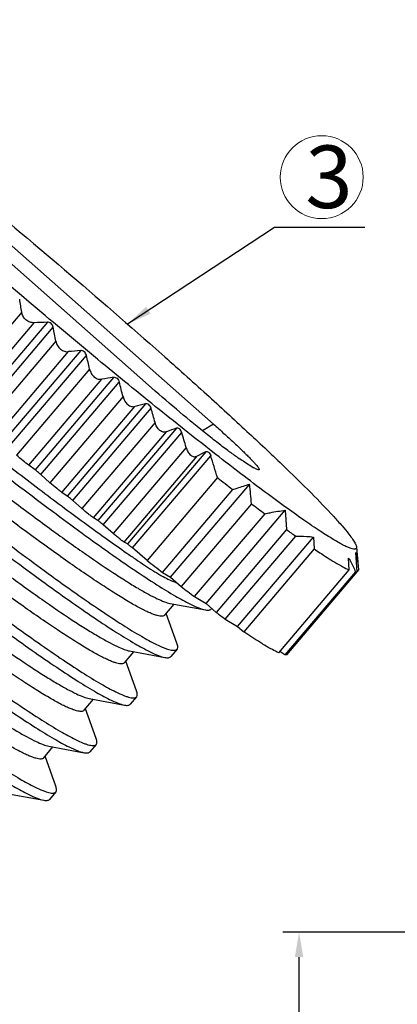
# Model space of a CAD drawing. Units: inches. Extents: x 73 to 203, y 4 to 96.
# Drawn here: x 100 to 106, y 69 to 84 of the extents above; entities that cross this region are included whole.
import ezdxf

# ---------------------------------------------------------------- set-up
doc = ezdxf.new("R2010")
doc.units = ezdxf.units.IN
doc.header["$MEASUREMENT"] = 0
doc.linetypes.add('solid', pattern=[0])
doc.layers.add('1', color=1, linetype='solid')
doc.layers.add('fromat', color=7, linetype='Continuous', lineweight=13)
doc.styles.add('romans', font='romans.shx')
doc.styles.get("Standard").update_dxf_attribs({"font": 'txt', "bigfont": 'gbcbig.shx'})
doc.dimstyles.get("Standard").update_dxf_attribs({"dimtxt": 0.18, "dimasz": 0.18, "dimexe": 0.18, "dimexo": 0.0625, "dimgap": 0.09, "dimtad": 0, "dimtih": 1, "dimtoh": 1, "dimdec": 4, "dimzin": 0, "dimdsep": 46, "dimtxsty": 'Standard', "dimcen": 0.09, "dimadec": 0, "dimazin": 0, "dimtfac": 1, "dimtdec": 4, "dimtofl": 0, "dimtmove": 0, "dimatfit": 3, "dimfxl": 1, "dimtolj": 1, "dimtzin": 0, "dimarcsym": 0})

# ---------------------------------------------------------------- blocks, each defined once
blk = doc.blocks.new('*D57')
at = {"color": 3, "lineweight": -2, "transparency": 16777216}
for p, q in [((108.688, 69.784), (103.717, 69.784)), ((103.977, 59.807), (103.977, 69.384)), ((106.629, 59.407), (103.717, 59.407))]:
    blk.add_line(p, q, dxfattribs=at)
at = {"color": 3, "transparency": 16777216}
for points in [[(103.91, 69.384), (104.044, 69.384), (103.977, 69.784)], [(103.91, 59.807), (104.044, 59.807), (103.977, 59.407)]]:
    blk.add_solid(points, dxfattribs=at)
at = {"layer": 'DEFPOINTS', "color": 0, "transparency": 16777216}
for p in [(103.977, 69.784), (108.888, 69.784), (106.829, 59.407)]:
    blk.add_point(p, dxfattribs=at)
at = {"color": 0, "lineweight": -2, "transparency": 16777216, "insert": (103.477, 64.595), "char_height": 0.6, "attachment_point": 5, "rotation": 90, "style": 'romans'}
blk.add_mtext('\\A1;10.4', dxfattribs=at)

msp = doc.modelspace()

# ---------------------------------------------------------------- linework, layer by layer
at = {"layer": '1', "color": 7, "linetype": 'Continuous'}
for p, q in [((97.049, 82.524), (101.567, 78.53)), ((102.607, 77.906), (98.088, 81.901)), ((99.541, 79.697), (98.372, 78.32)), ((98.572, 78.15), (99.741, 79.527)), ((99.952, 79.534), (98.696, 78.056)), ((98.79, 77.977), (100.045, 79.455)), ((100.09, 79.232), (98.921, 77.856)), ((99.121, 77.69), (100.289, 79.065)), ((100.485, 79.083), (99.231, 77.608)), ((99.325, 77.53), (100.577, 79.005)), ((100.628, 78.787), (99.458, 77.41)), ((99.655, 77.247), (100.824, 78.624)), ((101.01, 78.654), (99.755, 77.176)), ((99.846, 77.101), (101.101, 78.579)), ((101.162, 78.345), (99.994, 76.969)), ((100.185, 76.814), (101.353, 78.188)), ((101.523, 78.231), (100.27, 76.756)), ((100.358, 76.684), (101.611, 78.159)), ((101.675, 77.933), (100.505, 76.556)), ((100.689, 76.408), (101.858, 77.784)), ((102.016, 77.841), (100.76, 76.362)), ((102.607, 77.906), (102.435, 77.797)), ((100.844, 76.295), (102.1, 77.773)), ((102.171, 77.533), (101.003, 76.158)), ((101.178, 76.02), (102.346, 77.394)), ((102.485, 77.464), (101.232, 75.989)), ((101.312, 75.926), (102.565, 77.401)), ((103.086, 77.311), (103.256, 77.209)), ((99.755, 77.176), (99.655, 77.247)), ((99.994, 76.969), (99.846, 77.101)), ((102.671, 77.051), (101.546, 75.726)), ((101.794, 75.535), (102.919, 76.86)), ((101.923, 75.457), (103.188, 76.946)), ((100.27, 76.756), (100.185, 76.814)), ((100.505, 76.556), (100.358, 76.684)), ((103.218, 76.632), (102.093, 75.307)), ((102.49, 75.037), (103.756, 76.528)), ((103.756, 76.528), (103.777, 76.219)), ((100.76, 76.362), (100.689, 76.408)), ((102.307, 75.147), (103.433, 76.472)), ((101.003, 76.158), (100.844, 76.295)), ((103.777, 76.219), (102.651, 74.894)), ((102.798, 74.789), (103.924, 76.114)), ((102.995, 74.671), (104.208, 76.099)), ((104.208, 76.099), (104.217, 75.911)), ((101.232, 75.989), (101.178, 76.02)), ((101.233, 75.988), (101.232, 75.988)), ((101.546, 75.726), (101.312, 75.926)), ((104.217, 75.911), (103.092, 74.585)), ((104.896, 75.939), (104.926, 75.576)), ((104.777, 75.575), (104.768, 75.763)), ((104.905, 75.543), (104.884, 75.852)), ((101.794, 75.535), (101.923, 75.457)), ((101.923, 75.457), (102.093, 75.307)), ((103.652, 74.25), (104.777, 75.575)), ((104.878, 75.542), (103.752, 74.217)), ((103.779, 74.218), (104.905, 75.543)), ((104.926, 75.576), (104.904, 75.551)), ((102.307, 75.147), (102.49, 75.037)), ((101.832, 74.851), (101.981, 75.027)), ((101.914, 75.039), (102.479, 74.935)), ((102.49, 75.037), (102.651, 74.894)), ((102.579, 74.958), (102.571, 74.949)), ((102.025, 74.401), (101.853, 74.876)), ((102.798, 74.789), (102.995, 74.671)), ((102.995, 74.671), (103.092, 74.585)), ((101.186, 74.09), (101.335, 74.266)), ((101.267, 74.278), (101.832, 74.174)), ((102.026, 74.307), (101.925, 74.188)), ((103.752, 74.217), (103.667, 74.268)), ((101.378, 73.64), (101.207, 74.115)), ((101.379, 73.546), (101.278, 73.427)), ((100.539, 73.329), (100.688, 73.505)), ((100.621, 73.517), (101.186, 73.413)), ((100.732, 72.879), (100.561, 73.355)), ((99.893, 72.568), (100.042, 72.744)), ((99.975, 72.756), (100.54, 72.652)), ((100.733, 72.785), (100.632, 72.666)), ((100.086, 72.118), (99.915, 72.594)), ((99.328, 71.995), (99.893, 71.891)), ((100.087, 72.024), (99.986, 71.905))]:
    msp.add_line(p, q, dxfattribs=at)
for centre, radius, start, end in [((83.945, 77.372), 15.769, 8.4773, 9.2312), ((100.381, 64.592), 14.949, 91.6451, 92.4527), ((83.787, 76.119), 16.597, 10.8103, 11.5955), ((101.7, 64.947), 14.188, 94.9132, 95.7083), ((83.696, 74.96), 17.359, 12.7363, 13.4765), ((103.127, 65.16), 13.66, 98.9129, 99.7039), ((83.692, 73.919), 18.022, 14.2153, 14.9856), ((104.741, 65.039), 13.579, 103.7078, 104.4457), ((83.826, 73.019), 18.512, 15.3913, 16.1199), ((106.615, 64.813), 13.815, 109.4435, 110.1367), ((84.099, 72.283), 18.82, 16.1992, 16.9619), ((109.508, 63.164), 15.931, 116.1553, 116.7158), ((84.162, 71.606), 19.294, 16.393, 17.4784), ((137.412, 121.809), 56.659, 232.1808, 232.4979), ((18.8, 68.556), 84.803, 5.46466, 5.67775), ((126.856, 107.955), 39.241, 232.9594, 233.3504), ((116.928, 94.445), 22.475, 234.1866, 234.6465), ((102.934, 74.713), 2.332, 37.8541, 38.054), ((104.532, 75.819), 0.387, 26.3652, 28.3765), ((135.469, 119.423), 55.319, 232.177, 232.5017), ((102.683, 77.071), 1.828, 244.8573, 249.0318), ((125.032, 105.698), 38.076, 232.9534, 233.3564), ((115.376, 92.523), 21.741, 234.1789, 234.6543)]:
    msp.add_arc(centre, radius, start, end, dxfattribs=at)
for points, knots in [([(95.124, 84.373), (95.18, 84.34), (95.299, 84.264), (95.575, 84.08), (95.984, 83.789), (96.542, 83.372), (97.183, 82.876), (97.89, 82.314), (98.918, 81.478), (100.227, 80.382), (101.511, 79.268), (102.479, 78.403), (103.121, 77.815), (103.68, 77.288), (104.143, 76.835), (104.462, 76.506), (104.658, 76.288), (104.737, 76.194), (104.77, 76.151)], [0, 0, 0, 0, 0.015251, 0.033483, 0.078429, 0.133762, 0.198115, 0.26989, 0.347295, 0.511168, 0.67345, 0.748903, 0.818015, 0.879062, 0.930532, 0.971161, 0.9871, 1, 1, 1, 1]), ([(104.532, 76.057), (104.459, 76.101), (104.297, 76.204), (104.036, 76.382), (103.731, 76.6), (103.244, 76.959), (102.555, 77.489), (101.652, 78.206), (100.674, 79.006), (99.33, 80.133), (98.327, 81.002), (97.67, 81.587)], [0, 0, 0, 0, 0.028984, 0.064975, 0.107611, 0.156476, 0.270836, 0.403381, 0.548666, 0.70071, 1, 1, 1, 1]), ([(99.741, 79.527), (99.719, 79.526), (99.671, 79.532), (99.606, 79.569), (99.56, 79.627), (99.545, 79.674), (99.541, 79.697)], [0, 0, 0, 0, 0.235774, 0.495138, 0.757512, 1, 1, 1, 1]), ([(100.045, 79.455), (100.043, 79.466), (100.035, 79.488), (100.014, 79.515), (99.984, 79.532), (99.962, 79.535), (99.952, 79.534)], [0, 0, 0, 0, 0.248573, 0.511764, 0.767633, 1, 1, 1, 1]), ([(100.09, 79.232), (100.094, 79.208), (100.111, 79.161), (100.157, 79.103), (100.221, 79.067), (100.267, 79.062), (100.289, 79.065)], [0, 0, 0, 0, 0.25316, 0.519913, 0.774199, 1, 1, 1, 1]), ([(100.577, 79.005), (100.572, 79.027), (100.554, 79.06), (100.516, 79.081), (100.494, 79.084), (100.485, 79.083)], [0, 0, 0, 0, 0.522734, 0.775371, 1, 1, 1, 1]), ([(100.628, 78.787), (100.634, 78.763), (100.651, 78.715), (100.698, 78.657), (100.76, 78.623), (100.804, 78.621), (100.824, 78.624)], [0, 0, 0, 0, 0.264285, 0.534997, 0.783651, 1, 1, 1, 1]), ([(101.01, 78.654), (101.019, 78.656), (101.04, 78.655), (101.068, 78.639), (101.09, 78.612), (101.098, 78.591), (101.101, 78.579)], [0, 0, 0, 0, 0.214693, 0.4602, 0.730388, 1, 1, 1, 1]), ([(103.086, 77.311), (103.049, 77.333), (102.966, 77.389), (102.825, 77.492), (102.652, 77.624), (102.376, 77.842), (102.01, 78.145), (101.715, 78.399), (101.567, 78.53)], [0, 0, 0, 0, 0.064827, 0.155493, 0.268617, 0.399903, 0.696387, 1, 1, 1, 1]), ([(101.162, 78.345), (101.169, 78.321), (101.187, 78.273), (101.232, 78.216), (101.292, 78.183), (101.335, 78.184), (101.353, 78.188)], [0, 0, 0, 0, 0.275992, 0.55027, 0.79261, 1, 1, 1, 1]), ([(101.611, 78.159), (101.608, 78.17), (101.599, 78.192), (101.578, 78.218), (101.551, 78.233), (101.531, 78.233), (101.523, 78.231)], [0, 0, 0, 0, 0.280922, 0.554599, 0.793942, 1, 1, 1, 1]), ([(101.858, 77.784), (101.842, 77.778), (101.802, 77.775), (101.744, 77.805), (101.7, 77.862), (101.681, 77.908), (101.675, 77.933)], [0, 0, 0, 0, 0.199296, 0.434442, 0.71174, 1, 1, 1, 1]), ([(102.1, 77.773), (102.096, 77.785), (102.088, 77.806), (102.067, 77.831), (102.041, 77.845), (102.023, 77.844), (102.016, 77.841)], [0, 0, 0, 0, 0.292903, 0.569197, 0.801453, 1, 1, 1, 1]), ([(102.607, 77.906), (102.664, 77.856), (102.772, 77.76), (102.924, 77.621), (103.038, 77.513), (103.119, 77.435), (103.171, 77.383), (103.216, 77.337), (103.255, 77.296), (103.286, 77.261), (103.311, 77.231), (103.327, 77.208), (103.337, 77.193), (103.34, 77.183), (103.34, 77.178), (103.337, 77.175), (103.335, 77.174), (103.333, 77.174)], [0, 0, 0, 0, 0.216861, 0.415667, 0.591132, 0.668706, 0.738805, 0.800993, 0.85488, 0.900134, 0.936522, 0.963877, 0.982271, 0.988301, 0.992568, 0.995963, 1, 1, 1, 1]), ([(98.016, 77.746), (98.239, 77.57), (98.676, 77.227), (99.321, 76.733), (99.928, 76.281), (100.481, 75.883), (100.902, 75.594), (101.201, 75.401), (101.392, 75.285), (101.558, 75.19), (101.699, 75.118), (101.814, 75.067), (101.883, 75.044), (101.913, 75.039)], [0, 0, 0, 0, 0.178752, 0.350988, 0.511701, 0.656204, 0.780334, 0.83364, 0.880605, 0.920916, 0.954326, 0.980673, 1, 1, 1, 1]), ([(101.832, 74.851), (101.827, 74.845), (101.813, 74.836), (101.784, 74.832), (101.748, 74.835), (101.704, 74.845), (101.652, 74.862), (101.591, 74.887), (101.522, 74.918), (101.414, 74.973), (101.259, 75.06), (101.053, 75.186), (100.819, 75.337), (100.557, 75.512), (100.273, 75.709), (99.851, 76.01), (99.285, 76.427), (98.576, 76.969), (98.091, 77.348), (97.844, 77.543)], [0, 0, 0, 0, 0.004532, 0.010155, 0.01747, 0.026745, 0.038099, 0.051571, 0.067174, 0.084903, 0.126646, 0.17655, 0.23422, 0.299163, 0.370808, 0.448512, 0.61928, 0.805337, 1, 1, 1, 1]), ([(102.171, 77.533), (102.178, 77.509), (102.197, 77.463), (102.234, 77.415), (102.27, 77.392), (102.297, 77.384), (102.323, 77.385), (102.339, 77.391), (102.346, 77.394)], [0, 0, 0, 0, 0.299933, 0.578436, 0.699307, 0.806507, 0.904851, 1, 1, 1, 1]), ([(102.485, 77.464), (102.492, 77.467), (102.509, 77.47), (102.533, 77.458), (102.552, 77.433), (102.561, 77.412), (102.565, 77.401)], [0, 0, 0, 0, 0.192441, 0.416456, 0.694363, 1, 1, 1, 1]), ([(99.102, 77.419), (99.356, 77.222), (99.732, 76.933), (100.226, 76.561), (100.575, 76.305), (100.904, 76.067), (101.166, 75.882), (101.364, 75.746), (101.545, 75.623), (101.679, 75.537), (101.769, 75.487)], [0, 0, 0, 0, 0.293033, 0.431583, 0.563236, 0.686876, 0.801462, 0.855059, 0.906039, 1, 1, 1, 1]), ([(99.655, 77.247), (99.624, 77.27), (99.558, 77.323), (99.493, 77.378), (99.458, 77.41)], [0, 0, 0, 0, 0.4538, 1, 1, 1, 1]), ([(99.001, 77.3), (99.342, 77.035), (99.842, 76.652), (100.495, 76.17), (100.934, 75.854), (101.331, 75.579), (101.681, 75.348), (101.977, 75.166), (102.159, 75.066), (102.24, 75.026)], [0, 0, 0, 0, 0.327212, 0.476904, 0.614153, 0.736817, 0.843012, 0.931154, 1, 1, 1, 1]), ([(99.846, 77.101), (99.829, 77.116), (99.799, 77.141), (99.769, 77.166), (99.755, 77.176)], [0, 0, 0, 0, 0.552216, 1, 1, 1, 1]), ([(103.333, 77.174), (103.33, 77.174), (103.32, 77.176), (103.303, 77.183), (103.281, 77.194), (103.265, 77.203), (103.256, 77.209)], [0, 0, 0, 0, 0.133087, 0.342554, 0.631574, 1, 1, 1, 1]), ([(97.37, 76.985), (97.592, 76.809), (98.03, 76.466), (98.675, 75.972), (99.282, 75.52), (99.835, 75.122), (100.256, 74.833), (100.555, 74.64), (100.745, 74.524), (100.912, 74.429), (101.053, 74.357), (101.168, 74.306), (101.237, 74.283), (101.267, 74.278)], [0, 0, 0, 0, 0.178752, 0.350988, 0.511701, 0.656204, 0.780334, 0.83364, 0.880605, 0.920916, 0.954326, 0.980673, 1, 1, 1, 1]), ([(100.185, 76.814), (100.173, 76.822), (100.145, 76.843), (100.08, 76.895), (100.029, 76.938), (99.994, 76.969)], [0, 0, 0, 0, 0.183119, 0.432519, 1, 1, 1, 1]), ([(102.919, 76.86), (102.942, 76.868), (103.031, 76.898), (103.121, 76.926), (103.188, 76.946)], [0, 0, 0, 0, 0.254738, 1, 1, 1, 1]), ([(101.186, 74.09), (101.181, 74.085), (101.166, 74.075), (101.138, 74.071), (101.102, 74.074), (101.058, 74.084), (101.005, 74.101), (100.945, 74.126), (100.876, 74.157), (100.767, 74.212), (100.613, 74.299), (100.407, 74.425), (100.172, 74.576), (99.911, 74.751), (99.626, 74.948), (99.204, 75.249), (98.639, 75.666), (97.93, 76.208), (97.445, 76.587), (97.198, 76.783)], [0, 0, 0, 0, 0.004532, 0.010155, 0.01747, 0.026745, 0.038099, 0.051571, 0.067174, 0.084903, 0.126646, 0.17655, 0.23422, 0.299163, 0.370808, 0.448512, 0.61928, 0.805337, 1, 1, 1, 1]), ([(100.358, 76.684), (100.342, 76.699), (100.313, 76.723), (100.283, 76.747), (100.27, 76.756)], [0, 0, 0, 0, 0.572543, 1, 1, 1, 1]), ([(98.354, 76.539), (98.695, 76.274), (99.196, 75.891), (99.848, 75.409), (100.288, 75.094), (100.685, 74.818), (101.035, 74.587), (101.331, 74.405), (101.512, 74.305), (101.594, 74.265)], [0, 0, 0, 0, 0.327212, 0.476904, 0.614153, 0.736817, 0.843012, 0.931154, 1, 1, 1, 1]), ([(98.455, 76.658), (98.797, 76.393), (99.297, 76.01), (99.949, 75.528), (100.389, 75.212), (100.786, 74.937), (101.136, 74.706), (101.432, 74.524), (101.613, 74.424), (101.695, 74.384)], [0, 0, 0, 0, 0.327207, 0.476908, 0.614156, 0.73682, 0.843021, 0.931155, 1, 1, 1, 1]), ([(100.689, 76.408), (100.678, 76.415), (100.652, 76.434), (100.59, 76.482), (100.54, 76.525), (100.505, 76.556)], [0, 0, 0, 0, 0.166112, 0.409556, 1, 1, 1, 1]), ([(103.433, 76.472), (103.46, 76.478), (103.567, 76.501), (103.676, 76.519), (103.756, 76.528)], [0, 0, 0, 0, 0.259338, 1, 1, 1, 1]), ([(96.724, 76.224), (96.946, 76.048), (97.384, 75.705), (98.028, 75.212), (98.636, 74.759), (99.188, 74.361), (99.61, 74.072), (99.909, 73.879), (100.099, 73.763), (100.265, 73.669), (100.407, 73.596), (100.521, 73.545), (100.59, 73.522), (100.621, 73.517)], [0, 0, 0, 0, 0.178752, 0.350988, 0.511701, 0.656204, 0.780334, 0.83364, 0.880605, 0.920916, 0.954326, 0.980673, 1, 1, 1, 1]), ([(100.844, 76.295), (100.828, 76.309), (100.805, 76.328), (100.777, 76.35), (100.765, 76.359), (100.76, 76.362)], [0, 0, 0, 0, 0.594674, 0.83464, 1, 1, 1, 1]), ([(101.178, 76.02), (101.168, 76.025), (101.145, 76.042), (101.105, 76.073), (101.056, 76.113), (101.021, 76.142), (101.003, 76.158)], [0, 0, 0, 0, 0.147329, 0.384153, 0.680845, 1, 1, 1, 1]), ([(103.924, 76.114), (103.948, 76.115), (104.043, 76.117), (104.139, 76.11), (104.208, 76.099)], [0, 0, 0, 0, 0.261969, 1, 1, 1, 1]), ([(104.896, 75.939), (104.896, 75.932), (104.895, 75.921), (104.885, 75.911), (104.875, 75.907), (104.862, 75.905), (104.839, 75.907), (104.803, 75.917), (104.752, 75.938), (104.688, 75.968), (104.613, 76.009), (104.56, 76.04), (104.532, 76.057)], [0, 0, 0, 0, 0.050816, 0.072884, 0.097393, 0.127228, 0.164034, 0.261521, 0.39324, 0.560218, 0.762556, 1, 1, 1, 1]), ([(104.775, 76.145), (104.795, 76.119), (104.829, 76.073), (104.86, 76.025), (104.872, 76.003)], [0, 0, 0, 0, 0.567317, 1, 1, 1, 1]), ([(100.539, 73.329), (100.535, 73.324), (100.52, 73.314), (100.492, 73.31), (100.456, 73.313), (100.412, 73.323), (100.359, 73.34), (100.298, 73.365), (100.229, 73.396), (100.121, 73.451), (99.967, 73.538), (99.761, 73.664), (99.526, 73.815), (99.265, 73.99), (98.98, 74.187), (98.558, 74.488), (97.993, 74.905), (97.283, 75.447), (96.798, 75.826), (96.551, 76.022)], [0, 0, 0, 0, 0.004532, 0.010155, 0.01747, 0.026745, 0.038099, 0.051571, 0.067174, 0.084903, 0.126646, 0.17655, 0.23422, 0.299163, 0.370808, 0.448512, 0.61928, 0.805337, 1, 1, 1, 1]), ([(97.809, 75.897), (98.15, 75.632), (98.65, 75.249), (99.303, 74.767), (99.742, 74.451), (100.14, 74.176), (100.489, 73.946), (100.785, 73.763), (100.967, 73.663), (101.048, 73.623)], [0, 0, 0, 0, 0.327207, 0.476908, 0.614156, 0.73682, 0.843021, 0.931155, 1, 1, 1, 1]), ([(101.312, 75.926), (101.296, 75.939), (101.275, 75.958), (101.248, 75.978), (101.238, 75.985), (101.233, 75.988)], [0, 0, 0, 0, 0.611821, 0.846605, 1, 1, 1, 1]), ([(104.217, 75.911), (104.248, 75.89), (104.357, 75.817), (104.467, 75.747), (104.548, 75.698)], [0, 0, 0, 0, 0.28061, 1, 1, 1, 1]), ([(104.878, 75.991), (104.883, 75.982), (104.89, 75.965), (104.895, 75.947), (104.896, 75.939)], [0, 0, 0, 0, 0.571225, 1, 1, 1, 1]), ([(97.708, 75.778), (98.049, 75.513), (98.549, 75.13), (99.202, 74.648), (99.641, 74.333), (100.039, 74.057), (100.388, 73.827), (100.684, 73.644), (100.866, 73.544), (100.948, 73.504)], [0, 0, 0, 0, 0.327212, 0.476904, 0.614153, 0.736817, 0.843012, 0.931154, 1, 1, 1, 1]), ([(104.768, 75.763), (104.779, 75.747), (104.823, 75.677), (104.857, 75.601), (104.878, 75.542)], [0, 0, 0, 0, 0.2422, 1, 1, 1, 1]), ([(104.884, 75.852), (104.889, 75.83), (104.908, 75.74), (104.92, 75.648), (104.926, 75.578)], [0, 0, 0, 0, 0.240658, 1, 1, 1, 1]), ([(104.548, 75.698), (104.59, 75.673), (104.665, 75.63), (104.743, 75.59), (104.777, 75.575)], [0, 0, 0, 0, 0.563867, 1, 1, 1, 1]), ([(96.077, 75.464), (96.3, 75.287), (96.738, 74.944), (97.382, 74.451), (97.99, 73.998), (98.542, 73.601), (98.963, 73.311), (99.262, 73.119), (99.453, 73.002), (99.619, 72.908), (99.76, 72.835), (99.875, 72.784), (99.944, 72.762), (99.974, 72.756)], [0, 0, 0, 0, 0.178752, 0.350988, 0.511701, 0.656204, 0.780334, 0.83364, 0.880605, 0.920916, 0.954326, 0.980673, 1, 1, 1, 1]), ([(101.769, 75.487), (101.78, 75.48), (101.826, 75.455), (101.872, 75.432), (101.907, 75.416)], [0, 0, 0, 0, 0.256012, 1, 1, 1, 1]), ([(104.878, 75.542), (104.88, 75.542), (104.889, 75.541), (104.899, 75.541), (104.905, 75.543)], [0, 0, 0, 0, 0.288512, 1, 1, 1, 1]), ([(99.893, 72.568), (99.888, 72.563), (99.874, 72.553), (99.845, 72.549), (99.809, 72.552), (99.765, 72.562), (99.713, 72.579), (99.652, 72.604), (99.583, 72.635), (99.475, 72.69), (99.32, 72.777), (99.114, 72.903), (98.88, 73.054), (98.619, 73.229), (98.334, 73.426), (97.912, 73.727), (97.346, 74.145), (96.637, 74.686), (96.152, 75.065), (95.905, 75.261)], [0, 0, 0, 0, 0.004532, 0.010155, 0.01747, 0.026745, 0.038099, 0.051571, 0.067174, 0.084903, 0.126646, 0.17655, 0.23422, 0.299163, 0.370808, 0.448512, 0.61928, 0.805337, 1, 1, 1, 1]), ([(97.163, 75.136), (97.504, 74.871), (98.004, 74.488), (98.657, 74.006), (99.096, 73.691), (99.493, 73.415), (99.843, 73.185), (100.139, 73.002), (100.32, 72.902), (100.402, 72.862)], [0, 0, 0, 0, 0.327207, 0.476908, 0.614156, 0.73682, 0.843021, 0.931155, 1, 1, 1, 1]), ([(97.062, 75.017), (97.403, 74.752), (97.903, 74.369), (98.556, 73.887), (98.995, 73.572), (99.393, 73.296), (99.742, 73.066), (100.038, 72.883), (100.22, 72.783), (100.301, 72.743)], [0, 0, 0, 0, 0.327212, 0.476904, 0.614153, 0.736817, 0.843012, 0.931154, 1, 1, 1, 1]), ([(102.24, 75.026), (102.285, 75.004), (102.362, 74.969), (102.444, 74.941), (102.479, 74.935)], [0, 0, 0, 0, 0.582036, 1, 1, 1, 1]), ([(102.479, 74.935), (102.489, 74.933), (102.508, 74.93), (102.535, 74.931), (102.556, 74.936), (102.567, 74.944), (102.571, 74.949)], [0, 0, 0, 0, 0.329642, 0.59743, 0.814124, 1, 1, 1, 1]), ([(103.422, 74.373), (103.397, 74.388), (103.286, 74.456), (103.177, 74.528), (103.092, 74.585)], [0, 0, 0, 0, 0.219129, 1, 1, 1, 1]), ([(96.517, 74.375), (96.858, 74.11), (97.358, 73.727), (98.01, 73.245), (98.45, 72.93), (98.847, 72.654), (99.197, 72.424), (99.493, 72.241), (99.674, 72.141), (99.756, 72.101)], [0, 0, 0, 0, 0.327207, 0.476908, 0.614156, 0.73682, 0.843021, 0.931155, 1, 1, 1, 1]), ([(101.695, 74.384), (101.736, 74.363), (101.794, 74.337), (101.869, 74.309), (101.914, 74.296), (101.952, 74.289), (101.984, 74.288), (102.009, 74.293), (102.021, 74.302), (102.026, 74.307)], [0, 0, 0, 0, 0.387825, 0.54486, 0.67759, 0.786755, 0.873982, 0.942708, 1, 1, 1, 1]), ([(102.026, 74.307), (102.03, 74.311), (102.036, 74.323), (102.038, 74.345), (102.034, 74.372), (102.028, 74.391), (102.025, 74.401)], [0, 0, 0, 0, 0.185602, 0.402287, 0.670201, 1, 1, 1, 1]), ([(103.652, 74.25), (103.617, 74.265), (103.54, 74.304), (103.464, 74.348), (103.422, 74.373)], [0, 0, 0, 0, 0.436133, 1, 1, 1, 1]), ([(96.415, 74.256), (96.757, 73.991), (97.257, 73.608), (97.909, 73.126), (98.349, 72.811), (98.746, 72.535), (99.096, 72.305), (99.392, 72.122), (99.573, 72.022), (99.655, 71.982)], [0, 0, 0, 0, 0.327212, 0.476904, 0.614153, 0.736817, 0.843012, 0.931154, 1, 1, 1, 1]), ([(101.594, 74.265), (101.638, 74.243), (101.716, 74.208), (101.797, 74.18), (101.832, 74.174)], [0, 0, 0, 0, 0.582036, 1, 1, 1, 1]), ([(101.832, 74.174), (101.843, 74.172), (101.862, 74.169), (101.889, 74.17), (101.91, 74.175), (101.921, 74.183), (101.925, 74.188)], [0, 0, 0, 0, 0.329642, 0.59743, 0.814124, 1, 1, 1, 1]), ([(103.779, 74.218), (103.777, 74.217), (103.768, 74.216), (103.759, 74.216), (103.752, 74.217)], [0, 0, 0, 0, 0.21454, 1, 1, 1, 1]), ([(101.048, 73.623), (101.089, 73.603), (101.148, 73.576), (101.223, 73.548), (101.268, 73.535), (101.306, 73.528), (101.337, 73.527), (101.362, 73.532), (101.375, 73.541), (101.379, 73.546)], [0, 0, 0, 0, 0.387825, 0.54486, 0.67759, 0.786755, 0.873982, 0.942708, 1, 1, 1, 1]), ([(101.379, 73.546), (101.383, 73.55), (101.389, 73.562), (101.391, 73.585), (101.388, 73.611), (101.382, 73.63), (101.378, 73.64)], [0, 0, 0, 0, 0.185602, 0.402287, 0.670201, 1, 1, 1, 1]), ([(100.948, 73.504), (100.992, 73.482), (101.07, 73.447), (101.151, 73.419), (101.186, 73.413)], [0, 0, 0, 0, 0.582036, 1, 1, 1, 1]), ([(101.186, 73.413), (101.196, 73.411), (101.216, 73.408), (101.242, 73.409), (101.264, 73.414), (101.274, 73.422), (101.278, 73.427)], [0, 0, 0, 0, 0.329642, 0.59743, 0.814124, 1, 1, 1, 1]), ([(100.301, 72.743), (100.346, 72.721), (100.423, 72.686), (100.505, 72.658), (100.54, 72.652)], [0, 0, 0, 0, 0.582036, 1, 1, 1, 1]), ([(100.402, 72.862), (100.443, 72.842), (100.501, 72.815), (100.576, 72.787), (100.621, 72.774), (100.66, 72.767), (100.691, 72.766), (100.716, 72.771), (100.729, 72.78), (100.733, 72.785)], [0, 0, 0, 0, 0.387825, 0.54486, 0.67759, 0.786755, 0.873982, 0.942708, 1, 1, 1, 1]), ([(100.733, 72.785), (100.737, 72.789), (100.743, 72.802), (100.745, 72.824), (100.741, 72.85), (100.736, 72.869), (100.732, 72.879)], [0, 0, 0, 0, 0.185602, 0.402287, 0.670201, 1, 1, 1, 1]), ([(100.54, 72.652), (100.55, 72.65), (100.569, 72.647), (100.596, 72.648), (100.617, 72.653), (100.628, 72.661), (100.632, 72.666)], [0, 0, 0, 0, 0.329642, 0.59743, 0.814124, 1, 1, 1, 1]), ([(100.087, 72.024), (100.091, 72.029), (100.097, 72.041), (100.099, 72.063), (100.095, 72.089), (100.089, 72.108), (100.086, 72.118)], [0, 0, 0, 0, 0.185602, 0.402287, 0.670201, 1, 1, 1, 1]), ([(99.655, 71.982), (99.699, 71.96), (99.777, 71.925), (99.858, 71.898), (99.893, 71.891)], [0, 0, 0, 0, 0.582036, 1, 1, 1, 1]), ([(99.756, 72.101), (99.797, 72.081), (99.855, 72.054), (99.93, 72.026), (99.975, 72.013), (100.013, 72.006), (100.045, 72.005), (100.07, 72.01), (100.082, 72.019), (100.087, 72.024)], [0, 0, 0, 0, 0.387825, 0.54486, 0.67759, 0.786755, 0.873982, 0.942708, 1, 1, 1, 1]), ([(99.893, 71.891), (99.904, 71.889), (99.923, 71.886), (99.95, 71.887), (99.971, 71.892), (99.982, 71.9), (99.986, 71.905)], [0, 0, 0, 0, 0.329642, 0.59743, 0.814124, 1, 1, 1, 1])]:
    msp.add_open_spline(points, degree=3, knots=knots, dxfattribs=at)
at = {"layer": 'fromat', "color": 3}
msp.add_circle((104.34, 81.855), 0.663, dxfattribs=at)

# ---------------------------------------------------------------- texts
at = {"layer": 'fromat', "color": 3, "insert": (104.077, 82.361), "char_height": 1, "width": 2.03008, "attachment_point": 1}
msp.add_mtext('3', dxfattribs=at)

# ---------------------------------------------------------------- dimensions: what is measured, and where the dimension line sits
at = {"color": 0, "lineweight": -2}
dim = msp.add_linear_dim(base=(103.977, 69.784), p1=(106.829, 59.407), p2=(108.888, 69.784), angle=90, dimstyle='Standard', override={"dimscale": 0.4, "dimtxt": 1.5, "dimasz": 1, "dimexe": 0.65, "dimexo": 0.5, "dimgap": 0.5, "dimtad": 1, "dimtih": 0, "dimtoh": 0, "dimdec": 1, "dimrnd": 0.005, "dimtxsty": 'romans', "dimcen": 0.2, "dimclrd": 3, "dimclre": 3, "dimtp": 0.05, "dimtm": 0.05, "dimtdec": 1, "dimtofl": 1}, dxfattribs=at)
dim.commit()
dim.dimension.update_dxf_attribs({"geometry": '*D57', "text_midpoint": (103.477, 64.595)})

# ---------------------------------------------------------------- leaders
at = {"layer": 'fromat', "color": 4}
msp.add_leader([(101.232, 79.507), (103.587, 81.054), (105.03, 81.054)], dimstyle='Standard', override={"dimscale": 0.4, "dimtxt": 1.5, "dimasz": 1, "dimexe": 0.65, "dimexo": 0.5, "dimgap": 0.5, "dimtad": 0, "dimtih": 0, "dimtoh": 0, "dimdec": 1, "dimrnd": 0.005, "dimtxsty": 'romans', "dimcen": 0.2, "dimclrd": 3, "dimclre": 3, "dimtp": 0.05, "dimtm": 0.05, "dimtdec": 1, "dimtofl": 1}, dxfattribs=at)

doc.saveas('drawing.dxf')
